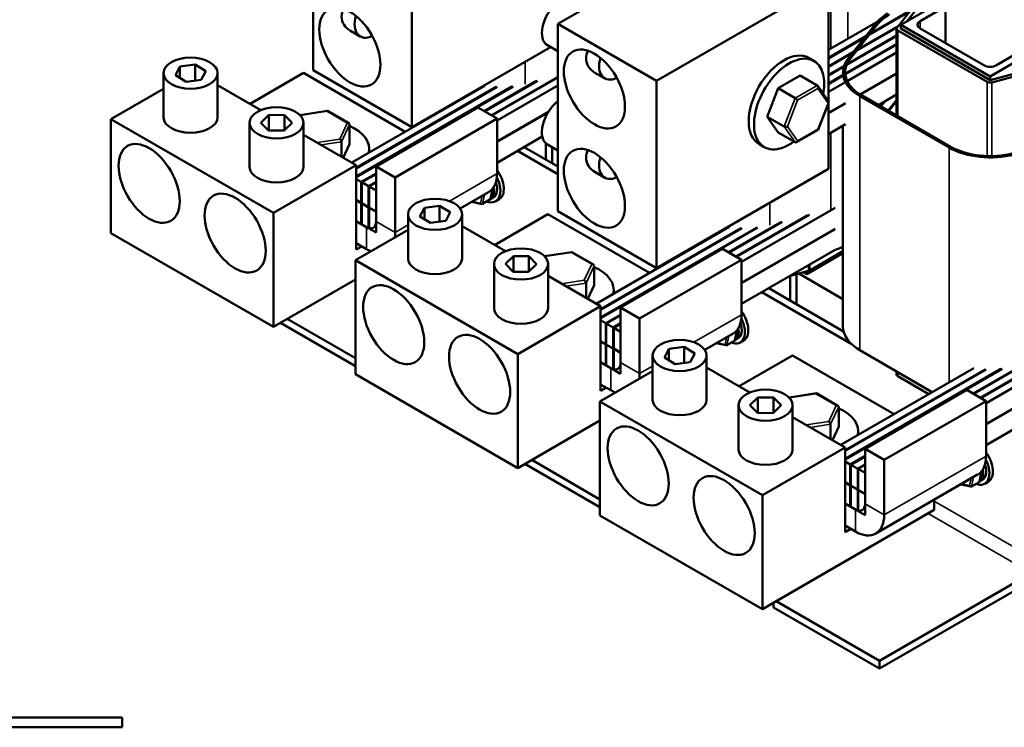
# Model space of a CAD drawing. Units: inches. Extents: x 0.05 to 2.15, y 0.02 to 1.67.
# Drawn here: x 1.41 to 1.9, y 0.68 to 1.03 of the extents above; entities that cross this region are included whole.
import ezdxf

# ---------------------------------------------------------------- set-up
doc = ezdxf.new("R2010")
doc.units = ezdxf.units.IN
doc.header["$LTSCALE"] = 0.1
doc.header["$MEASUREMENT"] = 0
doc.layers.add('Visible (ANSI)', color=7, linetype='Continuous', lineweight=50)
doc.layers.add('Visible Narrow (ANSI)', color=7, linetype='Continuous', lineweight=35)

msp = doc.modelspace()

# ---------------------------------------------------------------- linework, layer by layer
at = {"layer": 'Visible (ANSI)'}
for p, q in [((1.56036, 1.09493), (1.56036, 1.00198)), ((1.60928, 0.97374), (1.60928, 1.06669)), ((1.68158, 1.02494), (1.72262, 1.04864)), ((1.7305, 0.9967), (1.81573, 1.04591)), ((1.81573, 0.98659), (1.81573, 1.04591)), ((1.84977, 1.02306), (1.86366, 1.04056)), ((1.85441, 1.02594), (1.8656, 1.04004)), ((1.85171, 1.02438), (1.87066, 1.03532)), ((1.83632, 1.01963), (1.85612, 1.03107)), ((1.85655, 1.03161), (1.83675, 1.02017)), ((1.87381, 1.03349), (1.86118, 1.0262)), ((1.87381, 1.03349), (1.87381, 1.01527)), ((1.81573, 1.01197), (1.84023, 1.02612)), ((1.83947, 1.02523), (1.82558, 1.00774)), ((1.57874, 1.02147), (1.58365, 1.01863)), ((1.7305, 0.9967), (1.68158, 1.02494)), ((1.68158, 1.02494), (1.68158, 0.93199)), ((1.82655, 1.00748), (1.84044, 1.02498)), ((1.83012, 1.01183), (1.84993, 1.02326)), ((1.85035, 1.0238), (1.83055, 1.01237)), ((1.84957, 1.02255), (1.84957, 0.97968)), ((1.89439, 0.99615), (1.8502, 1.02167)), ((1.89591, 0.99887), (1.85171, 1.02438)), ((1.85171, 1.02438), (1.85171, 1.02255)), ((1.89591, 0.99703), (1.85171, 1.02255)), ((1.86118, 1.02256), (1.89275, 1.00433)), ((1.83436, 1.01879), (1.81573, 1.00804)), ((1.81573, 1.00775), (1.83393, 1.01825)), ((1.82487, 1.00457), (1.84957, 1.01883)), ((1.84957, 1.01912), (1.82505, 1.00496)), ((1.60928, 0.97374), (1.67796, 1.01339)), ((1.68158, 1.0113), (1.67646, 1.01426)), ((1.82816, 1.01099), (1.81573, 1.00381)), ((1.81573, 1.00352), (1.82773, 1.01045)), ((1.84957, 1.01489), (1.82406, 1.00016)), ((1.82408, 0.99989), (1.84957, 1.0146)), ((1.84957, 1.01066), (1.82506, 0.99651)), ((1.89907, 1.00433), (1.91169, 1.01162)), ((1.80595, 1.00802), (1.8086, 1.00649)), ((1.91485, 1.0098), (1.89591, 0.99887)), ((1.49199, 0.99944), (1.49423, 1.00371)), ((1.49423, 1.00371), (1.50175, 1.00473)), ((1.49423, 1.00371), (1.49423, 0.99807)), ((1.50175, 1.00473), (1.50705, 1.00148)), ((1.50175, 1.00473), (1.50175, 0.99679)), ((1.50705, 1.00148), (1.50481, 0.99721)), ((1.56036, 1.00198), (1.60928, 0.97374)), ((1.69995, 1.00069), (1.70487, 0.99785)), ((1.82353, 1.00408), (1.81573, 0.99958)), ((1.81573, 0.99929), (1.82341, 1.00372)), ((1.82296, 1.00082), (1.82296, 1.00067)), ((1.92621, 1.00505), (1.89591, 0.99703)), ((1.92711, 1.00392), (1.8968, 0.9959)), ((1.48613, 0.97859), (1.48613, 1.00046)), ((1.49728, 0.99619), (1.49199, 0.99944)), ((1.50481, 0.99721), (1.49728, 0.99619)), ((1.51291, 0.97859), (1.51291, 1.00046)), ((1.52902, 0.98525), (1.55549, 1.00053)), ((1.55549, 1.00053), (1.60587, 0.97144)), ((1.67061, 0.99643), (1.64501, 0.98165)), ((1.64526, 0.9815), (1.67155, 0.99668)), ((1.68158, 0.99853), (1.64867, 0.97953)), ((1.64893, 0.97939), (1.68158, 0.99824)), ((1.7305, 0.90375), (1.7305, 0.9967)), ((1.80176, 0.99924), (1.79082, 0.99294)), ((1.81019, 0.99437), (1.80176, 0.99924)), ((1.82303, 0.99957), (1.81573, 0.99535)), ((1.81573, 0.99506), (1.82306, 0.9993)), ((1.82414, 0.99598), (1.81573, 0.99112)), ((1.84957, 1.00031), (1.83152, 0.98989)), ((1.84957, 1.00017), (1.83164, 0.98982)), ((1.89591, 0.99887), (1.89591, 0.99703)), ((1.46006, 0.97768), (1.48613, 0.99273)), ((1.53438, 0.98216), (1.51291, 0.99455)), ((1.5794, 0.95616), (1.64534, 0.99423)), ((1.58159, 0.94897), (1.65944, 0.99391)), ((1.65881, 0.99384), (1.58159, 0.94926)), ((1.65109, 0.99361), (1.58159, 0.95349)), ((1.58159, 0.9532), (1.65156, 0.99359)), ((1.68158, 0.9943), (1.65145, 0.97691)), ((1.79082, 0.99294), (1.78535, 0.97884)), ((1.79926, 0.98807), (1.79082, 0.99294)), ((1.81586, 0.9864), (1.81043, 0.99415)), ((1.81061, 0.97239), (1.81591, 0.98602)), ((1.83139, 0.98908), (1.87558, 0.96357)), ((1.87634, 0.96401), (1.83214, 0.98952)), ((1.8406, 0.98464), (1.84957, 0.98981)), ((1.843, 0.98602), (1.84149, 0.98412)), ((1.84176, 0.98397), (1.84372, 0.98644)), ((1.84957, 0.98712), (1.8454, 0.98187)), ((1.84567, 0.98171), (1.84957, 0.98663)), ((1.56733, 0.98177), (1.55377, 0.97968)), ((1.57803, 0.97559), (1.56736, 0.98176)), ((1.59147, 0.95424), (1.64198, 0.9834)), ((1.62304, 0.98136), (1.62276, 0.98152)), ((1.62481, 0.98238), (1.62453, 0.98254)), ((1.64198, 0.9834), (1.65145, 0.97793)), ((1.67691, 0.98125), (1.65145, 0.96656)), ((1.82414, 0.98563), (1.81573, 0.98077)), ((1.81573, 0.95296), (1.81573, 0.98556)), ((1.82414, 0.98548), (1.81573, 0.98063)), ((1.54056, 0.9312), (1.46006, 0.97768)), ((1.46006, 0.97768), (1.46006, 0.92119)), ((1.5344, 0.97591), (1.53835, 0.97975)), ((1.53835, 0.97975), (1.54608, 0.97969)), ((1.53835, 0.97975), (1.53835, 0.97202)), ((1.54608, 0.97969), (1.54987, 0.9758)), ((1.54608, 0.97969), (1.54608, 0.97213)), ((1.60094, 0.94877), (1.65145, 0.97793)), ((1.61661, 0.97797), (1.61661, 0.97765)), ((1.67677, 0.98103), (1.65145, 0.96641)), ((1.65145, 0.97793), (1.65145, 0.95066)), ((1.79378, 0.97397), (1.78535, 0.97884)), ((1.78535, 0.97884), (1.79081, 0.97106)), ((1.52874, 0.95398), (1.52874, 0.97586)), ((1.53818, 0.97202), (1.5344, 0.97591)), ((1.54592, 0.97196), (1.53818, 0.97202)), ((1.54987, 0.9758), (1.54592, 0.97196)), ((1.55553, 0.95398), (1.55553, 0.97586)), ((1.57838, 0.97503), (1.57838, 0.96529)), ((1.79991, 0.96621), (1.81058, 0.97236)), ((1.81573, 0.97027), (1.82414, 0.97513)), ((1.82296, 0.97445), (1.82296, 0.87485)), ((1.58159, 0.9549), (1.55553, 0.96995)), ((1.6739, 0.96902), (1.65145, 0.95606)), ((1.79924, 0.96619), (1.79081, 0.97106)), ((1.57437, 0.96641), (1.57437, 0.95907)), ((1.57525, 0.95856), (1.57838, 0.96529)), ((1.58809, 0.96117), (1.58809, 0.96298)), ((1.66155, 0.96189), (1.68158, 0.95033)), ((1.66495, 0.96385), (1.68158, 0.95425)), ((1.67557, 0.96572), (1.67557, 0.95772)), ((1.68158, 0.96209), (1.67646, 0.96505)), ((1.67873, 0.9559), (1.67873, 0.96374)), ((1.78131, 0.96534), (1.78396, 0.96381)), ((1.54056, 0.9312), (1.58159, 0.9549)), ((1.58159, 0.91299), (1.58159, 0.9549)), ((1.59147, 0.92697), (1.59147, 0.95424)), ((1.59147, 0.95424), (1.60094, 0.94877)), ((1.7305, 0.90375), (1.81573, 0.95296)), ((1.58415, 0.94651), (1.58159, 0.94799)), ((1.59147, 0.95074), (1.58415, 0.94651)), ((1.5844, 0.94636), (1.59147, 0.95045)), ((1.60094, 0.9215), (1.60094, 0.94877)), ((1.69995, 0.95148), (1.70487, 0.94864)), ((1.58415, 0.93616), (1.58415, 0.94651)), ((1.5844, 0.94636), (1.5844, 0.93601)), ((1.58781, 0.94439), (1.5844, 0.94636)), ((1.59147, 0.94651), (1.58781, 0.94439)), ((1.58781, 0.93404), (1.58781, 0.94439)), ((1.58806, 0.94425), (1.59147, 0.94622)), ((1.58806, 0.94425), (1.58806, 0.9339)), ((1.59147, 0.94228), (1.58806, 0.94425)), ((1.59147, 0.93193), (1.59147, 0.94228)), ((1.64817, 0.9381), (1.64922, 0.94311)), ((1.58159, 0.93763), (1.58415, 0.93616)), ((1.58415, 0.93601), (1.58159, 0.93749)), ((1.64727, 0.94143), (1.6332, 0.9333)), ((1.64795, 0.93777), (1.64421, 0.93562)), ((1.64819, 0.93802), (1.64968, 0.93888)), ((1.6525, 0.93793), (1.65079, 0.93695)), ((1.5844, 0.9363), (1.58415, 0.93616)), ((1.5844, 0.93616), (1.58415, 0.93601)), ((1.58415, 0.92566), (1.58415, 0.93601)), ((1.5844, 0.93601), (1.58781, 0.93404)), ((1.58453, 0.93594), (1.5844, 0.93587)), ((1.58781, 0.9339), (1.5844, 0.93587)), ((1.5844, 0.93587), (1.5844, 0.92551)), ((1.58806, 0.93419), (1.58781, 0.93404)), ((1.58806, 0.93404), (1.58781, 0.9339)), ((1.58781, 0.92354), (1.58781, 0.9339)), ((1.58806, 0.9339), (1.59147, 0.93193)), ((1.58819, 0.93382), (1.58806, 0.93375)), ((1.59147, 0.93178), (1.58806, 0.93375)), ((1.58806, 0.93375), (1.58806, 0.9234)), ((1.61321, 0.92945), (1.61544, 0.93373)), ((1.61544, 0.93373), (1.62297, 0.93475)), ((1.61544, 0.93373), (1.61544, 0.92808)), ((1.62297, 0.93475), (1.62826, 0.93149)), ((1.62297, 0.93475), (1.62297, 0.92681)), ((1.64387, 0.93557), (1.63891, 0.9366)), ((1.81907, 0.93371), (1.77267, 0.90692)), ((1.54056, 0.87472), (1.54056, 0.9312)), ((1.59147, 0.92143), (1.59147, 0.93178)), ((1.60734, 0.9086), (1.60734, 0.93047)), ((1.6185, 0.9262), (1.61321, 0.92945)), ((1.62826, 0.93149), (1.62603, 0.92722)), ((1.63413, 0.9086), (1.63413, 0.93047)), ((1.65024, 0.91526), (1.67671, 0.93054)), ((1.67671, 0.93054), (1.72709, 0.90146)), ((1.68158, 0.93199), (1.7305, 0.90375)), ((1.80535, 0.93002), (1.76989, 0.90955)), ((1.77014, 0.9094), (1.80629, 0.93027)), ((1.58128, 0.90769), (1.60734, 0.92274)), ((1.58159, 0.92714), (1.58415, 0.92566)), ((1.58668, 0.9242), (1.58159, 0.92714)), ((1.58415, 0.92566), (1.5844, 0.9258)), ((1.5844, 0.92551), (1.58781, 0.92354)), ((1.58806, 0.9234), (1.59147, 0.92143)), ((1.62603, 0.92722), (1.6185, 0.9262)), ((1.65559, 0.91217), (1.63413, 0.92456)), ((1.70062, 0.88618), (1.76656, 0.92425)), ((1.70281, 0.87898), (1.78066, 0.92393)), ((1.78003, 0.92386), (1.70281, 0.87928)), ((1.7723, 0.92362), (1.70281, 0.8835)), ((1.70281, 0.88321), (1.77277, 0.9236)), ((1.79183, 0.92644), (1.76623, 0.91166)), ((1.76648, 0.91152), (1.79277, 0.92669)), ((1.81907, 0.92336), (1.77267, 0.89657)), ((1.81907, 0.92321), (1.77267, 0.89643)), ((1.46006, 0.92119), (1.54056, 0.87472)), ((1.58159, 0.9162), (1.58668, 0.91327)), ((1.58437, 0.9146), (1.58159, 0.91299)), ((1.71269, 0.88425), (1.7632, 0.91341)), ((1.7632, 0.91341), (1.77267, 0.90794)), ((1.81907, 0.91286), (1.77267, 0.88607)), ((1.65562, 0.90593), (1.65957, 0.90976)), ((1.65957, 0.90976), (1.6673, 0.90971)), ((1.65957, 0.90976), (1.65957, 0.90203)), ((1.6673, 0.90971), (1.67108, 0.90581)), ((1.6673, 0.90971), (1.6673, 0.90214)), ((1.68854, 0.91178), (1.67499, 0.9097)), ((1.69925, 0.90561), (1.68858, 0.91178)), ((1.72216, 0.87878), (1.77267, 0.90794)), ((1.74426, 0.91137), (1.74398, 0.91153)), ((1.74603, 0.91239), (1.74574, 0.91256)), ((1.77267, 0.90794), (1.77267, 0.88068)), ((1.805, 0.90084), (1.82296, 0.91122)), ((1.82296, 0.9122), (1.80651, 0.9027)), ((1.66177, 0.86122), (1.58128, 0.90769)), ((1.58128, 0.90769), (1.58128, 0.85121)), ((1.64996, 0.884), (1.64996, 0.90587)), ((1.6594, 0.90203), (1.65562, 0.90593)), ((1.67108, 0.90581), (1.66713, 0.90198)), ((1.67675, 0.884), (1.67675, 0.90587)), ((1.6996, 0.90504), (1.6996, 0.8953)), ((1.54056, 0.87472), (1.58128, 0.89823)), ((1.66713, 0.90198), (1.6594, 0.90203)), ((1.70281, 0.88491), (1.67675, 0.89996)), ((1.79679, 0.9), (1.79679, 0.88774)), ((1.80589, 0.90245), (1.79691, 0.90007)), ((1.79994, 0.88591), (1.79994, 0.90087)), ((1.80105, 0.90117), (1.82296, 0.88851)), ((1.80337, 0.90178), (1.805, 0.90084)), ((1.805, 0.90221), (1.805, 0.90084)), ((1.69559, 0.89642), (1.69559, 0.88908)), ((1.69647, 0.88857), (1.6996, 0.8953)), ((1.78617, 0.89387), (1.82327, 0.87245)), ((1.7093, 0.89119), (1.7093, 0.893)), ((1.78277, 0.89191), (1.82699, 0.86638)), ((1.66177, 0.86122), (1.70281, 0.88491)), ((1.70281, 0.84301), (1.70281, 0.88491)), ((1.71269, 0.85699), (1.71269, 0.88425)), ((1.71269, 0.88425), (1.72216, 0.87878)), ((1.54748, 0.87871), (1.58128, 0.8592)), ((1.71269, 0.88075), (1.70537, 0.87652)), ((1.70562, 0.87638), (1.71269, 0.88046)), ((1.72216, 0.85152), (1.72216, 0.87878)), ((1.58128, 0.85528), (1.54408, 0.87675)), ((1.70537, 0.87652), (1.70281, 0.878)), ((1.70537, 0.86617), (1.70537, 0.87652)), ((1.70562, 0.87638), (1.70562, 0.86603)), ((1.70903, 0.87441), (1.70562, 0.87638)), ((1.71269, 0.87652), (1.70903, 0.87441)), ((1.70903, 0.86406), (1.70903, 0.87441)), ((1.70928, 0.87426), (1.71269, 0.87623)), ((1.70928, 0.87426), (1.70928, 0.86391)), ((1.71269, 0.8723), (1.70928, 0.87426)), ((1.71269, 0.86194), (1.71269, 0.8723)), ((1.76849, 0.87144), (1.75442, 0.86332)), ((1.76939, 0.86811), (1.77044, 0.87312)), ((1.76941, 0.86803), (1.7709, 0.86889)), ((1.70281, 0.86765), (1.70537, 0.86617)), ((1.70537, 0.86603), (1.70281, 0.8675)), ((1.70562, 0.86632), (1.70537, 0.86617)), ((1.70562, 0.86617), (1.70537, 0.86603)), ((1.70537, 0.85567), (1.70537, 0.86603)), ((1.70562, 0.86603), (1.70903, 0.86406)), ((1.70575, 0.86595), (1.70562, 0.86588)), ((1.70903, 0.86391), (1.70562, 0.86588)), ((1.70562, 0.86588), (1.70562, 0.85553)), ((1.70928, 0.8642), (1.70903, 0.86406)), ((1.70928, 0.86406), (1.70903, 0.86391)), ((1.73666, 0.86374), (1.74419, 0.86476)), ((1.74419, 0.86476), (1.74948, 0.86151)), ((1.74419, 0.86476), (1.74419, 0.85682)), ((1.76509, 0.86558), (1.76012, 0.86661)), ((1.76917, 0.86779), (1.76543, 0.86563)), ((1.77372, 0.86794), (1.77201, 0.86696)), ((1.66177, 0.80473), (1.66177, 0.86122)), ((1.70903, 0.85356), (1.70903, 0.86391)), ((1.70928, 0.86391), (1.71269, 0.86194)), ((1.70941, 0.86384), (1.70928, 0.86377)), ((1.71269, 0.8618), (1.70928, 0.86377)), ((1.70928, 0.86377), (1.70928, 0.85341)), ((1.71269, 0.85145), (1.71269, 0.8618)), ((1.72856, 0.83862), (1.72856, 0.86049)), ((1.73443, 0.85947), (1.73666, 0.86374)), ((1.73972, 0.85622), (1.73443, 0.85947)), ((1.73666, 0.86374), (1.73666, 0.8581)), ((1.74948, 0.86151), (1.74725, 0.85723)), ((1.75535, 0.83862), (1.75535, 0.86049)), ((1.77146, 0.84528), (1.79792, 0.86056)), ((1.79792, 0.86056), (1.84831, 0.83147)), ((1.86725, 0.84241), (1.83139, 0.86311)), ((1.92657, 0.86004), (1.89111, 0.83956)), ((1.89136, 0.83942), (1.9275, 0.86028)), ((1.94029, 0.86373), (1.89389, 0.83694)), ((1.70281, 0.85715), (1.70537, 0.85567)), ((1.70789, 0.85422), (1.70281, 0.85715)), ((1.70537, 0.85567), (1.70562, 0.85582)), ((1.70562, 0.85553), (1.70903, 0.85356)), ((1.74725, 0.85723), (1.73972, 0.85622)), ((1.77681, 0.84219), (1.75535, 0.85458)), ((1.82184, 0.81619), (1.88778, 0.85426)), ((1.91305, 0.85646), (1.88745, 0.84168)), ((1.8877, 0.84153), (1.91398, 0.8567)), ((1.58128, 0.85121), (1.66177, 0.80473)), ((1.7025, 0.83771), (1.72856, 0.85276)), ((1.70928, 0.85341), (1.71269, 0.85145)), ((1.82403, 0.809), (1.90188, 0.85394)), ((1.90125, 0.85387), (1.82403, 0.80929)), ((1.89352, 0.85364), (1.82403, 0.81352)), ((1.82403, 0.81323), (1.89399, 0.85362)), ((1.84957, 0.85261), (1.84957, 0.85108)), ((1.86548, 0.84138), (1.8502, 0.85021)), ((1.94029, 0.85337), (1.89389, 0.82659)), ((1.94029, 0.85323), (1.89389, 0.82644)), ((1.70281, 0.84621), (1.70789, 0.84328)), ((1.70559, 0.84461), (1.70281, 0.84301)), ((1.77684, 0.83594), (1.78079, 0.83978)), ((1.78079, 0.83978), (1.78852, 0.83972)), ((1.78079, 0.83978), (1.78079, 0.83205)), ((1.78852, 0.83972), (1.7923, 0.83583)), ((1.78852, 0.83972), (1.78852, 0.83215)), ((1.80976, 0.8418), (1.79621, 0.83971)), ((1.82047, 0.83562), (1.8098, 0.84179)), ((1.83391, 0.81427), (1.88442, 0.84343)), ((1.88442, 0.84343), (1.89389, 0.83796)), ((1.94029, 0.84288), (1.89389, 0.81609)), ((1.78299, 0.79123), (1.7025, 0.83771)), ((1.7025, 0.83771), (1.7025, 0.78122)), ((1.77118, 0.81401), (1.77118, 0.83588)), ((1.78062, 0.83205), (1.77684, 0.83594)), ((1.7923, 0.83583), (1.78835, 0.83199)), ((1.79796, 0.81401), (1.79796, 0.83588)), ((1.82082, 0.83506), (1.82082, 0.82532)), ((1.84338, 0.8088), (1.89389, 0.83796)), ((1.89389, 0.83796), (1.89389, 0.81069)), ((1.78835, 0.83199), (1.78062, 0.83205)), ((1.82403, 0.81493), (1.79796, 0.82997)), ((1.66177, 0.80473), (1.7025, 0.82824)), ((1.8168, 0.82643), (1.8168, 0.8191)), ((1.81769, 0.81859), (1.82082, 0.82532)), ((1.83052, 0.8212), (1.83052, 0.82301)), ((1.78299, 0.79123), (1.82403, 0.81493)), ((1.82403, 0.77302), (1.82403, 0.81493)), ((1.83391, 0.81077), (1.82659, 0.80654)), ((1.82684, 0.80639), (1.83391, 0.81047)), ((1.83391, 0.787), (1.83391, 0.81427)), ((1.83391, 0.81427), (1.84338, 0.8088)), ((1.7025, 0.78529), (1.6653, 0.80677)), ((1.66869, 0.80873), (1.7025, 0.78921)), ((1.82659, 0.80654), (1.82403, 0.80801)), ((1.82659, 0.79619), (1.82659, 0.80654)), ((1.82684, 0.80639), (1.82684, 0.79604)), ((1.83025, 0.80442), (1.82684, 0.80639)), ((1.83391, 0.80654), (1.83025, 0.80442)), ((1.8305, 0.80428), (1.83391, 0.80625)), ((1.84338, 0.78153), (1.84338, 0.8088)), ((1.83025, 0.79407), (1.83025, 0.80442)), ((1.8305, 0.80428), (1.8305, 0.79393)), ((1.83391, 0.80231), (1.8305, 0.80428)), ((1.83391, 0.79196), (1.83391, 0.80231)), ((1.88971, 0.80146), (1.8392, 0.7723)), ((1.8906, 0.79813), (1.89166, 0.80313)), ((1.82403, 0.79766), (1.82659, 0.79619)), ((1.82659, 0.79604), (1.82403, 0.79752)), ((1.82684, 0.79633), (1.82659, 0.79619)), ((1.82684, 0.79619), (1.82659, 0.79604)), ((1.82659, 0.78569), (1.82659, 0.79604)), ((1.82684, 0.79604), (1.83025, 0.79407)), ((1.82697, 0.79597), (1.82684, 0.79589)), ((1.83025, 0.79393), (1.82684, 0.79589)), ((1.82684, 0.79589), (1.82684, 0.78554)), ((1.88631, 0.7956), (1.88134, 0.79663)), ((1.89039, 0.7978), (1.88665, 0.79565)), ((1.89063, 0.79805), (1.89212, 0.79891)), ((1.89494, 0.79796), (1.89323, 0.79697)), ((1.78299, 0.73475), (1.78299, 0.79123)), ((1.8305, 0.79422), (1.83025, 0.79407)), ((1.8305, 0.79407), (1.83025, 0.79393)), ((1.83025, 0.78357), (1.83025, 0.79393)), ((1.8305, 0.79393), (1.83391, 0.79196)), ((1.83063, 0.79385), (1.8305, 0.79378)), ((1.83391, 0.79181), (1.8305, 0.79378)), ((1.8305, 0.79378), (1.8305, 0.78343)), ((1.83391, 0.78146), (1.83391, 0.79181)), ((1.82403, 0.78716), (1.82659, 0.78569)), ((1.82911, 0.78423), (1.82403, 0.78716)), ((1.86822, 0.78396), (1.86822, 0.78905)), ((1.7025, 0.78122), (1.78299, 0.73475)), ((1.78299, 0.73475), (1.86822, 0.78396)), ((1.82659, 0.78569), (1.82684, 0.78583)), ((1.82684, 0.78554), (1.83025, 0.78357)), ((1.8305, 0.78343), (1.83391, 0.78146)), ((1.82403, 0.77623), (1.82911, 0.77329)), ((1.82681, 0.77463), (1.82403, 0.77302)), ((1.84098, 0.70926), (1.91626, 0.75272)), ((1.91626, 0.7488), (1.84098, 0.70534)), ((1.78848, 0.73792), (1.78848, 0.73565)), ((1.78991, 0.73874), (1.84098, 0.70926)), ((1.84098, 0.70534), (1.78848, 0.73565)), ((1.84098, 0.70534), (1.84098, 0.70926)), ((1.35923, 0.68105), (1.4657, 0.68105)), ((1.4657, 0.68105), (1.4657, 0.67625)), ((1.4657, 0.67625), (1.35923, 0.67625))]:
    msp.add_line(p, q, dxfattribs=at)
for centre, major_axis in [((1.57851, 1.01337), (-0.01071, 0.01856)), ((1.69972, 0.9926), (-0.01071, 0.01856)), ((1.49952, 1.00046), (-0.01339, 0)), ((1.54213, 0.97586), (-0.01339, 0)), ((1.479, 0.94579), (-0.01071, 0.01856)), ((1.69972, 0.94339), (-0.01071, 0.01856)), ((1.52162, 0.92119), (-0.01071, 0.01856)), ((1.62074, 0.93047), (-0.01339, 0)), ((1.66335, 0.90587), (-0.01339, 0)), ((1.60022, 0.87581), (-0.01071, 0.01856)), ((1.64283, 0.8512), (-0.01071, 0.01856)), ((1.74196, 0.86049), (-0.01339, 0)), ((1.78457, 0.83588), (-0.01339, 0)), ((1.72144, 0.80582), (-0.01071, 0.01856)), ((1.76405, 0.78122), (-0.01071, 0.01856))]:
    msp.add_ellipse(centre, major_axis=major_axis, ratio=0.57735, dxfattribs=at)
for centre, major_axis, ratio, start_param, end_param in [((1.68316, 1.02585), (0.0067, 0.0116), 0.57735, 0, 3.141593), ((1.8656, 1.01832), (-0.02875, 0), 0.57735, 5.497787, 5.853423), ((1.59035, 1.03023), (-0.0067, -0.0116), 0.57735, 5.148355, 6.988895), ((1.8656, 1.01832), (0.02768, 0), 0.57735, 2.356194, 2.71183), ((1.86434, 1.02438), (-0.00446, 0), 0.57735, 5.497787, 7.068583), ((1.85171, 1.02255), (-0.00214, 0), 0.57735, 5.853423, 7.068583), ((1.79363, 0.98668), (-0.01232, -0.02134), 0.57735, 3.141593, 6.283185), ((1.71157, 1.00945), (-0.0067, -0.0116), 0.57735, 5.148355, 6.988895), ((1.79628, 0.98515), (-0.01232, -0.02134), 0.57735, 2.117812, 7.202566), ((1.85171, 1.00082), (-0.02875, 0), 0.57735, 5.853423, 7.068583), ((1.85171, 1.00082), (-0.02768, 0), 0.57735, 5.853423, 7.068583), ((1.89591, 1.00616), (0.00446, 0), 0.57735, 3.926991, 5.497787), ((1.89591, 0.99703), (-0.00214, 0), 0.57735, 0.785398, 2.000559), ((1.80976, 0.99324), (-0.00027, -0.00119), 0.69797, 1.354279, 2.925076), ((1.68316, 0.97665), (-0.0067, -0.0116), 0.57735, 4.094439, 6.283185), ((1.79969, 0.98744), (-0.000859, 0.000738), 0.219087, 3.850411, 5.421208), ((1.81478, 0.98608), (-0.00115, -0.00014), 0.565331, 2.216257, 3.435125), ((1.56714, 0.98066), (-0.00021, -0.00111), 0.219087, 3.064577, 3.850411), ((1.49952, 0.97859), (0.01339, 0), 0.57735, 3.141593, 6.283185), ((1.85171, 0.97968), (-0.00214, 0), 0.57735, 0, 0.199713), ((1.57719, 0.97484), (0.00117, 0.00037), 0.69797, 6.066668, 7.637465), ((1.56344, 0.96298), (0.02464, 0), 0.57735, 6.146104, 7.202566), ((1.79466, 0.97448), (-0.00115, -0.00014), 0.565331, 0.645461, 2.216257), ((1.80974, 0.97311), (-0.000859, 0.000738), 0.219087, 3.064577, 3.850411), ((1.57349, 0.96691), (0.000698, -0.00093), 0.565331, 0.645461, 2.216257), ((1.79968, 0.96731), (-0.00027, -0.00119), 0.69797, 6.066668, 7.637465), ((1.89591, 0.9753), (0.02875, 0), 0.57735, 3.926991, 5.142151), ((1.89591, 0.9753), (-0.02768, 0), 0.57735, 0.785398, 2.000559), ((1.71157, 0.96024), (-0.0067, -0.0116), 0.57735, 5.148355, 6.988895), ((1.54213, 0.95398), (0.01339, 0), 0.57735, 3.141593, 6.283185), ((1.64692, 0.9476), (0.00558, -0.00967), 0.57735, 0, 1.744324), ((1.64521, 0.94661), (0.00558, -0.00967), 0.57735, 5.653568, 7.747961), ((1.63718, 0.9589), (0.01009, -0.01748), 0.57735, 0, 0.785398), ((1.64372, 0.94575), (0.00446, -0.00773), 0.57735, 6.270985, 7.315505), ((1.64521, 0.94661), (0.00446, -0.00773), 0.57735, 0, 1.232124), ((1.64752, 0.93848), (-0.000452, 0.00069), 0.706825, 3.101769, 3.755394), ((1.64378, 0.93632), (-0.000452, 0.00069), 0.706825, 1.530973, 3.101769), ((1.58668, 0.92974), (0.00339, -0.00588), 0.57735, 5.497787, 7.068583), ((1.58668, 0.92974), (-0.01009, 0.01748), 0.57735, 3.76388, 3.926991), ((1.58668, 0.92974), (0.01009, -0.01748), 0.57735, 5.497787, 5.660898), ((1.805, 0.92734), (-0.02875, 0), 0.57735, 2.08233, 2.245964), ((1.62074, 0.9086), (0.01339, 0), 0.57735, 3.141593, 6.283185), ((1.68836, 0.91067), (-0.00021, -0.00111), 0.219087, 3.064577, 3.850411), ((1.69841, 0.90486), (0.00117, 0.00037), 0.69797, 6.066668, 7.637465), ((1.68466, 0.893), (0.02464, 0), 0.57735, 6.146104, 7.202566), ((1.805, 0.90357), (-0.00214, 0), 0.57735, 2.000559, 2.356194), ((1.69471, 0.89693), (0.000698, -0.00093), 0.565331, 0.645461, 2.216257), ((1.66335, 0.884), (0.01339, 0), 0.57735, 3.141593, 6.283185), ((1.76643, 0.87663), (0.00558, -0.00967), 0.57735, 5.653568, 7.747961), ((1.7584, 0.88892), (0.01009, -0.01748), 0.57735, 0, 0.785398), ((1.76814, 0.87761), (0.00558, -0.00967), 0.57735, 0, 1.744324), ((1.76494, 0.87577), (0.00446, -0.00773), 0.57735, 6.270985, 7.315505), ((1.76643, 0.87663), (0.00446, -0.00773), 0.57735, 0, 1.232124), ((1.85171, 0.87485), (-0.02875, 0), 0.57735, 0, 0.785398), ((1.765, 0.86633), (-0.000452, 0.00069), 0.706825, 1.530973, 3.101769), ((1.76874, 0.86849), (-0.000452, 0.00069), 0.706825, 3.101769, 3.755394), ((1.70789, 0.85976), (0.00339, -0.00588), 0.57735, 5.497787, 7.068583), ((1.70789, 0.85976), (-0.01009, 0.01748), 0.57735, 3.76388, 3.926991), ((1.85171, 0.85108), (-0.00214, 0), 0.57735, 0, 0.785398), ((1.70789, 0.85976), (0.01009, -0.01748), 0.57735, 5.497787, 5.660898), ((1.80957, 0.84069), (-0.00021, -0.00111), 0.219087, 3.064577, 3.850411), ((1.74196, 0.83862), (0.01339, 0), 0.57735, 3.141593, 6.283185), ((1.81962, 0.83487), (0.00117, 0.00037), 0.69797, 6.066668, 7.637465), ((1.80588, 0.82301), (0.02464, 0), 0.57735, 6.146104, 7.202566), ((1.81593, 0.82694), (0.000698, -0.00093), 0.565331, 0.645461, 2.216257), ((1.78457, 0.81401), (0.01339, 0), 0.57735, 3.141593, 6.283185), ((1.87962, 0.81893), (0.01009, -0.01748), 0.57735, 0, 0.785398), ((1.88936, 0.80762), (0.00558, -0.00967), 0.57735, 0, 1.744324), ((1.88765, 0.80664), (0.00558, -0.00967), 0.57735, 5.653568, 7.747961), ((1.88765, 0.80664), (0.00446, -0.00773), 0.57735, 0, 1.232124), ((1.88616, 0.80578), (0.00446, -0.00773), 0.57735, 6.270985, 7.315505), ((1.88622, 0.79635), (-0.000452, 0.00069), 0.706825, 1.530973, 3.101769), ((1.88995, 0.79851), (-0.000452, 0.00069), 0.706825, 3.101769, 3.755394), ((1.82911, 0.78977), (0.00339, -0.00588), 0.57735, 5.497787, 7.068583), ((1.82911, 0.78977), (0.01009, -0.01748), 0.57735, 5.497787, 7.068583)]:
    msp.add_ellipse(centre, major_axis=major_axis, ratio=ratio, start_param=start_param, end_param=end_param, dxfattribs=at)
for points in [[(1.57874, 1.02147), (1.57751, 1.02218), (1.57638, 1.0232), (1.57482, 1.02565), (1.5744, 1.02709), (1.5744, 1.02973), (1.57471, 1.03105), (1.5753, 1.03232)], [(1.69995, 1.00069), (1.69873, 1.0014), (1.69759, 1.00242), (1.69603, 1.00488), (1.69562, 1.00631), (1.69562, 1.00895), (1.69593, 1.01027), (1.69652, 1.01155)], [(1.69995, 0.95148), (1.69873, 0.95219), (1.69759, 0.95321), (1.69603, 0.95567), (1.69562, 0.9571), (1.69562, 0.95974), (1.69593, 0.96106), (1.69652, 0.96234)]]:
    msp.add_open_spline(points, degree=3, knots=[0.745723, 0.745723, 0.745723, 0.745723, 1.115639, 1.115639, 1.485554, 1.485554, 1.806216, 1.806216, 1.806216, 1.806216], dxfattribs=at)
at = {"layer": 'Visible Narrow (ANSI)'}
for p, q in [((1.82532, 1.04157), (1.82532, 1.01751)), ((1.81697, 1.03822), (1.81697, 1.01269)), ((1.86118, 1.0262), (1.86118, 1.02256)), ((1.84044, 1.02498), (1.84044, 1.02483)), ((1.8502, 1.02167), (1.8502, 0.9791)), ((1.66545, 1.00617), (1.66545, 0.99506)), ((1.82655, 1.00748), (1.82655, 1.00733)), ((1.89439, 0.99615), (1.89439, 0.95935)), ((1.8968, 0.9959), (1.8968, 0.95933)), ((1.81019, 0.99437), (1.79926, 0.98807)), ((1.80045, 0.98701), (1.81051, 0.9928)), ((1.81051, 0.9928), (1.81554, 0.98564)), ((1.63314, 0.98752), (1.63314, 0.98719)), ((1.79926, 0.98807), (1.79378, 0.97397)), ((1.79541, 0.97404), (1.80045, 0.98701)), ((1.83139, 0.98908), (1.83139, 0.86311)), ((1.55395, 0.9795), (1.56714, 0.98153)), ((1.56714, 0.98153), (1.57719, 0.97572)), ((1.81554, 0.98564), (1.8105, 0.97267)), ((1.57719, 0.97572), (1.57349, 0.96779)), ((1.57437, 0.96641), (1.57838, 0.97503)), ((1.79378, 0.97397), (1.79924, 0.96619)), ((1.80044, 0.96688), (1.79541, 0.97404)), ((1.8105, 0.97267), (1.80044, 0.96688)), ((1.57349, 0.96779), (1.56227, 0.96605)), ((1.81697, 0.97099), (1.81697, 0.9331)), ((1.56434, 0.96486), (1.57437, 0.96641)), ((1.87558, 0.96357), (1.87558, 0.84722)), ((1.62784, 0.93703), (1.65145, 0.95066)), ((1.64902, 0.94287), (1.64795, 0.93777)), ((1.64401, 0.93955), (1.64327, 0.93603)), ((1.64421, 0.93562), (1.64518, 0.94022)), ((1.64327, 0.93603), (1.63933, 0.93684)), ((1.78667, 0.93618), (1.78667, 0.92508)), ((1.58668, 0.91327), (1.58668, 0.9242)), ((1.59147, 0.92697), (1.60094, 0.9215)), ((1.60094, 0.9215), (1.60734, 0.9252)), ((1.75436, 0.91753), (1.75436, 0.9172)), ((1.67517, 0.90951), (1.68836, 0.91155)), ((1.68836, 0.91155), (1.69841, 0.90573)), ((1.69841, 0.90573), (1.69471, 0.8978)), ((1.69559, 0.89642), (1.6996, 0.90504)), ((1.80589, 0.90525), (1.80589, 0.90245)), ((1.80651, 0.90561), (1.80651, 0.9027)), ((1.69471, 0.8978), (1.68348, 0.89607)), ((1.68556, 0.89487), (1.69559, 0.89642)), ((1.74906, 0.86705), (1.77267, 0.88068)), ((1.76523, 0.86956), (1.76449, 0.86604)), ((1.76543, 0.86563), (1.7664, 0.87023)), ((1.77024, 0.87288), (1.76917, 0.86779)), ((1.76449, 0.86604), (1.76055, 0.86686)), ((1.70789, 0.84328), (1.70789, 0.85422)), ((1.71269, 0.85699), (1.72216, 0.85152)), ((1.72216, 0.85152), (1.72856, 0.85521)), ((1.8502, 0.85225), (1.8502, 0.85021)), ((1.79638, 0.83953), (1.80957, 0.84156)), ((1.80957, 0.84156), (1.81962, 0.83575)), ((1.81962, 0.83575), (1.81593, 0.82781)), ((1.8168, 0.82643), (1.82082, 0.83506)), ((1.81593, 0.82781), (1.8047, 0.82608)), ((1.80677, 0.82489), (1.8168, 0.82643)), ((1.84338, 0.78153), (1.89389, 0.81069)), ((1.89146, 0.8029), (1.89039, 0.7978)), ((1.88571, 0.79606), (1.88177, 0.79687)), ((1.88645, 0.79957), (1.88571, 0.79606)), ((1.88665, 0.79565), (1.88762, 0.80025)), ((1.83391, 0.787), (1.84338, 0.78153)), ((1.86822, 0.7883), (1.91966, 0.75861)), ((1.82911, 0.77329), (1.82911, 0.78423)), ((1.86519, 0.78221), (1.91626, 0.75272))]:
    msp.add_line(p, q, dxfattribs=at)

doc.saveas('drawing.dxf')
